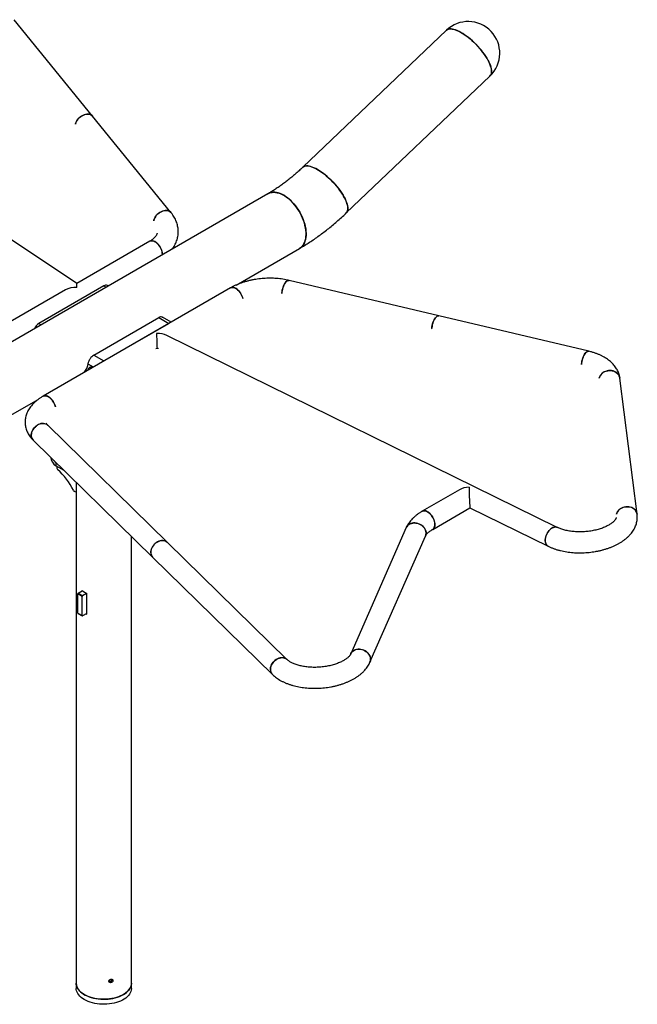
# Model space of a CAD drawing. Units: millimetres. Extents: x 0 to 42, y 0 to 60.9.
# Drawn here: x 33.3 to 37.3, y 18 to 24.4 of the extents above; entities that cross this region are included whole.
import ezdxf

# ---------------------------------------------------------------- set-up
doc = ezdxf.new("R2010")
doc.units = ezdxf.units.MM

msp = doc.modelspace()

# ---------------------------------------------------------------- linework, layer by layer
at = {"color": 7, "linetype": 'Continuous', "lineweight": 25}
for p, q in [((33.6680285, 22.6759988), (31.1562475, 24.341942)), ((33.7699127, 23.7527093), (33.2654381, 24.3728319)), ((36.0482929, 24.3046679), (35.1229349, 23.4232709)), ((35.4032281, 23.1289977), (36.3285861, 24.0103947)), ((34.2744236, 23.1325419), (33.7699127, 23.7527093)), ((34.8992802, 23.2527878), (32.9957487, 22.1539025)), ((34.138023, 22.9473825), (33.6679788, 22.6760318)), ((34.6946078, 22.6653754), (35.1024637, 22.9008256)), ((35.999865, 22.4672117), (35.0349906, 22.6953026)), ((33.5957146, 22.6343145), (32.9309759, 22.250569)), ((33.8421907, 22.6600228), (33.4235835, 22.418366)), ((34.6582454, 22.6470645), (33.4511983, 21.9502511)), ((33.8713875, 22.6593981), (33.8661888, 22.6623992)), ((33.7771369, 22.214264), (34.1957441, 22.4559208)), ((34.1957441, 22.4559208), (34.260798, 22.418366)), ((34.2181941, 22.4590824), (34.2194694, 22.4579884)), ((34.2754988, 22.4261096), (34.2196925, 22.4583259)), ((36.9646699, 22.2391374), (35.999865, 22.4672117)), ((33.8421907, 22.1767092), (34.260798, 22.418366)), ((36.7619866, 21.1057937), (34.2476946, 22.3411248)), ((34.1931877, 22.2564372), (34.1763348, 22.2557004)), ((33.7771369, 22.214264), (33.8421907, 22.1767092)), ((33.7511531, 22.1351648), (33.7500783, 22.1345443)), ((37.2760986, 21.1905418), (37.1649092, 22.0664628)), ((33.1989322, 21.8019402), (33.4194191, 21.9292246)), ((33.4095488, 21.9235266), (33.4104594, 21.9223118)), ((34.2516076, 21.0093535), (33.4816311, 21.7628626)), ((33.3873489, 21.6665199), (34.1573254, 20.9130109)), ((33.5371736, 21.5198995), (33.5338922, 21.5217938)), ((33.5338922, 21.5217938), (33.5338922, 21.5021969)), ((33.5860043, 21.4721132), (33.5338922, 21.5021969)), ((33.5400865, 21.4986209), (33.5400865, 21.4874048)), ((33.6643907, 21.3954032), (33.6643907, 18.1723538)), ((33.6556167, 21.3368744), (33.6643907, 21.3345125)), ((36.1324868, 21.3485653), (35.892436, 21.2099869)), ((35.9598305, 21.0932435), (36.19984, 21.2317981)), ((36.1997973, 21.231819), (36.7025435, 20.984808)), ((35.7899826, 21.1045088), (35.4325179, 20.2922351)), ((34.0199907, 18.1723538), (34.0199907, 21.0474083)), ((35.5558988, 20.2379378), (35.9133635, 21.0502115)), ((35.021597, 20.2558319), (34.2516076, 21.0093535)), ((34.1573254, 20.9130109), (34.9273146, 20.1594892)), ((33.7021836, 20.6620025), (33.6738993, 20.6783307)), ((33.6738993, 20.5542165), (33.6738993, 20.6783307)), ((33.6767278, 20.6832296), (33.7031229, 20.6984673)), ((33.6767278, 20.6832296), (33.705012, 20.6669015)), ((33.70126, 20.6998411), (33.70126, 20.6973918)), ((33.7021836, 20.5378883), (33.7021836, 20.6620025)), ((33.705012, 20.6669015), (33.7314072, 20.6821391)), ((33.733787, 20.547151), (33.733787, 20.6810637)), ((33.6738993, 20.5542165), (33.7021836, 20.5378883)), ((33.6747279, 20.5523851), (33.7030122, 20.5360569)), ((33.733787, 20.5528664), (33.705012, 20.536255)), ((33.6643907, 18.1723538), (33.6643907, 18.1396922)), ((34.0199907, 18.1396922), (34.0199907, 18.1723538))]:
    msp.add_line(p, q, dxfattribs=at)
at = {"color": 8, "linetype": 'Continuous', "lineweight": 25}
for p, q in [((33.8421907, 22.6600228), (33.8573303, 22.651283)), ((33.4235835, 22.418366), (33.438723, 22.4096262)), ((34.260798, 22.4176229), (34.260798, 22.418366)), ((33.8421907, 22.1767092), (33.8421907, 22.1759661)), ((33.7749465, 22.137147), (33.7409319, 22.1567832)), ((33.5338922, 21.5217938), (33.5347386, 21.5222825))]:
    msp.add_line(p, q, dxfattribs=at)
at = {"color": 7, "linetype": 'Continuous', "lineweight": 25, "flags": 128}
for points in [[(36.0482929, 24.3046679), (36.0494267, 24.3056904), (36.0547154, 24.309268), (36.0609421, 24.3117813), (36.0680631, 24.3132126), (36.0760283, 24.313552), (36.0847821, 24.3127972), (36.0942629, 24.3109529), (36.1044043, 24.3080328), (36.1151353, 24.3040569), (36.1263803, 24.2990534), (36.1380608, 24.293057), (36.1500945, 24.2861101), (36.1623971, 24.2782613), (36.1748825, 24.2695656), (36.1874629, 24.2600842), (36.2000502, 24.2498832), (36.2125561, 24.2390348), (36.2248927, 24.2276144), (36.2369738, 24.2157025), (36.2487144, 24.2033827), (36.2600321, 24.1907411), (36.2708478, 24.1778667), (36.2810854, 24.1648496), (36.2906732, 24.1517812), (36.2995437, 24.138753), (36.3076351, 24.1258566), (36.3148903, 24.1131825), (36.3212586, 24.1008193), (36.3266953, 24.0888539), (36.3311622, 24.0773704), (36.334628, 24.0664489), (36.3370683, 24.0561664), (36.3384662, 24.0465949), (36.3388117, 24.0378016), (36.3381025, 24.029848), (36.3363436, 24.0227902), (36.3335471, 24.0166774), (36.3297329, 24.0115526), (36.3285861, 24.0103947)], [(36.3321235, 24.074584), (36.3279042, 24.0859346), (36.3227068, 24.0977873), (36.3165674, 24.1100591), (36.3095294, 24.1226638), (36.3016419, 24.1355131), (36.2929605, 24.1485167), (36.283546, 24.1615836), (36.2734643, 24.1746223), (36.2627861, 24.1875408), (36.2515867, 24.2002491), (36.2399442, 24.2126576), (36.2279404, 24.2246793), (36.2156595, 24.2362303), (36.2031879, 24.2472291), (36.1906126, 24.2575986), (36.1780221, 24.2672664), (36.1655047, 24.2761645), (36.1531482, 24.2842304), (36.1410392, 24.2914077), (36.1292627, 24.2976458), (36.1179014, 24.3029012), (36.1070348, 24.3071369), (36.0967391, 24.3103232), (36.0870866, 24.3124378), (36.0781452, 24.313466), (36.0699774, 24.3134001), (36.0626404, 24.3122412), (36.0561858, 24.3099969), (36.0506588, 24.3066832), (36.0482929, 24.3046679)], [(36.3285861, 24.0103947), (36.3286232, 24.0104302), (36.332688, 24.0153021), (36.3357411, 24.0211717), (36.3377609, 24.0279976), (36.3387333, 24.0357322), (36.3386515, 24.0443212), (36.337516, 24.0537042), (36.335335, 24.0638156), (36.3321235, 24.074584)], [(33.7699127, 23.7527093), (33.7670147, 23.7558151), (33.7615867, 23.7599179), (33.755222, 23.7629605), (33.7480559, 23.7648781), (33.7402414, 23.7656298), (33.7319449, 23.7651996), (33.7233432, 23.7635965), (33.7146197, 23.7608551), (33.7059604, 23.7570334), (33.6975498, 23.752213), (33.6895671, 23.7464966), (33.6821824, 23.7400061), (33.6755533, 23.73288), (33.6698208, 23.7252698), (33.6651075, 23.717338), (33.6615134, 23.7092535), (33.6591153, 23.7011886), (33.6588061, 23.6997064)], [(33.6588061, 23.6997064), (33.660161, 23.7052078), (33.6631651, 23.7133041), (33.66733, 23.7213337), (33.6725669, 23.7291255), (33.6787641, 23.7365134), (33.6857899, 23.7433399), (33.693494, 23.7494597), (33.7017126, 23.754742), (33.7102704, 23.7590746), (33.718985, 23.762365), (33.7276708, 23.7645431), (33.7361425, 23.7655624), (33.7442195, 23.7654013), (33.7517299, 23.7640631), (33.7585135, 23.7615763), (33.7644256, 23.7579941), (33.7693403, 23.7533926), (33.7699127, 23.7527093)], [(35.2186807, 23.4083026), (35.2068132, 23.4147798), (35.1953404, 23.4202846), (35.1843428, 23.4247784), (35.1738975, 23.4282294), (35.1640777, 23.4306136), (35.1549524, 23.4319143), (35.1465855, 23.4321223), (35.1390358, 23.4312361), (35.1323562, 23.429262), (35.1265935, 23.4262138), (35.1229349, 23.4232709)], [(35.1229438, 23.4232794), (35.1240688, 23.4242933), (35.1293575, 23.427871), (35.1355841, 23.4303843), (35.1427051, 23.4318157), (35.1506703, 23.4321551), (35.1594242, 23.4314002), (35.168905, 23.4295561), (35.1790464, 23.4266359), (35.1897773, 23.42266), (35.2010224, 23.4176564), (35.2127028, 23.4116601), (35.2247365, 23.4047132), (35.2370391, 23.3968644), (35.2495245, 23.3881687), (35.262105, 23.3786872), (35.2746923, 23.3684864), (35.2871982, 23.3576378), (35.2995348, 23.3462175), (35.3116158, 23.3343056), (35.3233564, 23.3219857), (35.3346742, 23.3093442), (35.3454898, 23.2964697), (35.3557274, 23.2834526), (35.3653152, 23.2703842), (35.3741858, 23.2573561), (35.3822771, 23.2444597), (35.3895324, 23.2317855), (35.3959006, 23.2194223), (35.4013373, 23.207457), (35.4058042, 23.1959733), (35.40927, 23.185052), (35.4117105, 23.1747695), (35.4131082, 23.165198), (35.4134537, 23.1564047), (35.4127446, 23.1484512), (35.4109856, 23.1413933), (35.4081891, 23.1352804), (35.4043749, 23.1301556), (35.4032289, 23.1289985)], [(35.4032281, 23.1289977), (35.4064077, 23.1325921), (35.409716, 23.1382159), (35.4119957, 23.144807), (35.4132309, 23.1523194), (35.4134129, 23.1607001), (35.4125404, 23.1698906), (35.4106196, 23.1798262), (35.4076639, 23.1904374), (35.4036942, 23.2016499), (35.398738, 23.2133846), (35.3928303, 23.2255595), (35.3860126, 23.2380892), (35.3783326, 23.2508857), (35.3698441, 23.2638594), (35.3606068, 23.2769191), (35.3506855, 23.2899733), (35.3401496, 23.3029305), (35.3290732, 23.3156996), (35.3175339, 23.3281913), (35.3056127, 23.3403179), (35.2933931, 23.3519942), (35.2809609, 23.3631384), (35.2684033, 23.3736724), (35.2558084, 23.3835222), (35.2432644, 23.3926187), (35.2308595, 23.4008982), (35.2186807, 23.4083026)], [(35.0008719, 23.2427278), (34.9888487, 23.2490867), (34.9769099, 23.2542372), (34.9651391, 23.2581432), (34.953619, 23.2607772), (34.9424303, 23.2621207), (34.9316516, 23.2621645), (34.9213584, 23.2609081), (34.9116229, 23.2583603), (34.9025134, 23.2545391), (34.8992766, 23.2527858)], [(34.8992802, 23.2527878), (34.9069858, 23.2566075), (34.9164165, 23.2597948), (34.9264397, 23.2616985), (34.9369849, 23.2623054), (34.9479783, 23.2616111), (34.9593426, 23.2596205), (34.9709983, 23.2563477), (34.9828635, 23.2518155), (34.9948551, 23.2460558), (35.0068888, 23.2391088), (35.0188803, 23.2310235), (35.0307455, 23.2218564), (35.0424012, 23.2116718), (35.0537656, 23.2005414), (35.0647589, 23.188543), (35.0753042, 23.1757609), (35.0853273, 23.1622846), (35.0947581, 23.1482088), (35.1035303, 23.1336322), (35.1115824, 23.1186569), (35.118858, 23.1033882), (35.125306, 23.087933), (35.1308812, 23.0723997), (35.1355444, 23.0568973), (35.1392631, 23.0415347), (35.142011, 23.0264193), (35.1437689, 23.0116575), (35.1445245, 22.9973526), (35.1442725, 22.983605), (35.1430146, 22.9705112), (35.1407597, 22.958163), (35.1375236, 22.9466469), (35.133329, 22.9360438), (35.1282053, 22.9264281), (35.1221884, 22.9178672), (35.1153206, 22.9104211), (35.10765, 22.9041421), (35.1024637, 22.9008256)], [(35.1024665, 22.9008272), (35.1035303, 22.9014544), (35.1115824, 22.9071328), (35.118858, 22.9140013), (35.125306, 22.9220119), (35.1308812, 22.9311082), (35.1355444, 22.9412265), (35.1392631, 22.9522957), (35.142011, 22.9642383), (35.1437689, 22.9769705), (35.1445245, 22.990403), (35.1442725, 23.0044416), (35.1430146, 23.0189877), (35.1407597, 23.0339395), (35.1375236, 23.0491918), (35.133329, 23.0646378), (35.1282053, 23.0801693), (35.1221884, 23.0956771), (35.1153206, 23.1110526), (35.10765, 23.1261879), (35.0992305, 23.1409768), (35.090121, 23.1553156), (35.0803855, 23.1691037), (35.0700923, 23.1822444), (35.0593135, 23.1946455), (35.0481248, 23.2062202), (35.0366047, 23.216887), (35.0248339, 23.2265712), (35.0128951, 23.2352051), (35.0008719, 23.2427278)], [(34.2744236, 23.1325419), (34.2715256, 23.1356478), (34.2660978, 23.1397506), (34.2597329, 23.1427931), (34.2525669, 23.1447107), (34.2447523, 23.1454624), (34.2364558, 23.1450321), (34.2278542, 23.1434293), (34.2191307, 23.1406877), (34.2104714, 23.136866), (34.2020608, 23.1320456), (34.194078, 23.1263293), (34.1866934, 23.1198389), (34.1800643, 23.1127126), (34.1743318, 23.1051025), (34.1696184, 23.0971706), (34.1660243, 23.0890861), (34.1636262, 23.0810212), (34.163317, 23.079539)], [(34.163317, 23.079539), (34.164672, 23.0850404), (34.167676, 23.0931367), (34.171841, 23.1011663), (34.1770778, 23.1089581), (34.1832752, 23.1163461), (34.1903007, 23.1231725), (34.198005, 23.1292923), (34.2062236, 23.1345748), (34.2147814, 23.1389073), (34.223496, 23.1421977), (34.2321818, 23.1443757), (34.2406534, 23.145395), (34.2487306, 23.1452339), (34.2562408, 23.1438957), (34.2630244, 23.141409), (34.2689366, 23.1378268), (34.2738512, 23.1332253), (34.27443, 23.132534)], [(34.2193675, 22.8602826), (34.2193792, 22.8614294), (34.21888, 22.8697314), (34.2173756, 22.8784443), (34.2148982, 22.8873825), (34.2115005, 22.8963554), (34.2072549, 22.9051718), (34.202252, 22.9136437), (34.1965984, 22.9215905), (34.1904146, 22.928843), (34.1838323, 22.9352466), (34.1769918, 22.9406648), (34.170039, 22.944982), (34.163122, 22.9481063), (34.1563883, 22.949971), (34.1499814, 22.9505366), (34.1440378, 22.9497907), (34.1386841, 22.9477495), (34.1379694, 22.9473514)], [(34.138023, 22.9473825), (34.1412797, 22.9489299), (34.1469435, 22.9503272), (34.1531353, 22.9504175), (34.1597232, 22.9491992), (34.1665668, 22.946698), (34.1735202, 22.9429673), (34.1804353, 22.9380866), (34.1871646, 22.93216), (34.1935648, 22.9253136), (34.1994993, 22.9176936), (34.2048419, 22.9094622), (34.2094784, 22.900795), (34.2133103, 22.8918766), (34.2162557, 22.8828971), (34.2182519, 22.874048), (34.2192564, 22.8655176), (34.2193675, 22.8602826)], [(35.0349954, 22.6953015), (35.0327789, 22.6956098), (35.0284768, 22.695096), (35.0239829, 22.6931886), (35.0193932, 22.6899282), (35.0148054, 22.6853845), (35.0103174, 22.6796542), (35.0060248, 22.6728594), (35.0020191, 22.6651449), (34.9983856, 22.6566751), (34.9952018, 22.6476308), (34.9925355, 22.6382044), (34.9904437, 22.628597), (34.9889707, 22.6190134), (34.9882236, 22.6109488)], [(34.9882236, 22.6109488), (34.9884768, 22.6142944), (34.9896276, 22.6237894), (34.9914147, 22.6334106), (34.9938001, 22.6429529), (34.996733, 22.652213), (35.0001507, 22.6609935), (35.0039806, 22.6691072), (35.0081409, 22.6763812), (35.0125429, 22.6826606), (35.0170929, 22.6878114), (35.0216939, 22.6917238), (35.0262478, 22.6943146), (35.0306576, 22.6955285), (35.0348293, 22.6953395), (35.0349906, 22.6953026)], [(34.7372717, 22.5795224), (34.7364357, 22.5827317), (34.7334746, 22.5917118), (34.7296283, 22.6006275), (34.7249788, 22.6092888), (34.7196252, 22.6175112), (34.7136816, 22.6251194), (34.7072746, 22.6319511), (34.7005409, 22.637861), (34.6936239, 22.6427228), (34.6866711, 22.6464332), (34.6798307, 22.6489128), (34.6732484, 22.650109), (34.6670645, 22.6499962), (34.6614109, 22.6485769), (34.6582409, 22.6470619)], [(34.6582454, 22.6470645), (34.6588211, 22.6473856), (34.6641636, 22.6494486), (34.6700982, 22.6502167), (34.6764983, 22.6496737), (34.6832277, 22.6478308), (34.6901427, 22.6447275), (34.6970962, 22.6404299), (34.7039398, 22.6350296), (34.7105277, 22.6286418), (34.7167195, 22.6214025), (34.7223832, 22.6134661), (34.7273981, 22.6050016), (34.7316574, 22.5961896), (34.7350702, 22.5872178), (34.7372717, 22.5795224)], [(35.999865, 22.4672117), (35.9976534, 22.4675191), (35.9933512, 22.4670052), (35.9888574, 22.4650978), (35.9842676, 22.4618374), (35.9796799, 22.4572937), (35.9751918, 22.4515633), (35.9708993, 22.4447685), (35.9668935, 22.4370541), (35.9632601, 22.4285844), (35.9600762, 22.4195399), (35.95741, 22.4101136), (35.9553182, 22.4005062), (35.9538453, 22.3909225), (35.953098, 22.3828579)], [(35.953098, 22.3828579), (35.9533512, 22.3862036), (35.954502, 22.3956987), (35.9562891, 22.4053198), (35.9586746, 22.4148621), (35.9616074, 22.4241221), (35.9650252, 22.4329026), (35.9688551, 22.4410164), (35.9730153, 22.4482904), (35.9774174, 22.4545698), (35.9819674, 22.4597206), (35.9865684, 22.4636331), (35.9911223, 22.4662239), (35.9955321, 22.4674377), (35.9997037, 22.4672488), (35.999865, 22.4672117)], [(34.2673756, 22.4214202), (34.2666918, 22.421173), (34.260798, 22.418366)], [(36.9646699, 22.2391374), (36.9624582, 22.2394447), (36.9581561, 22.2389308), (36.9536622, 22.2370235), (36.9490727, 22.2337631), (36.9444847, 22.2292193), (36.9399968, 22.223489), (36.9357043, 22.2166941), (36.9316984, 22.2089796), (36.9280649, 22.2005099), (36.9248813, 22.1914655), (36.9222149, 22.1820392), (36.9201232, 22.1724319), (36.9186502, 22.1628481), (36.917903, 22.1547835)], [(36.917903, 22.1547835), (36.9181562, 22.1581292), (36.9193069, 22.1676242), (36.9210941, 22.1772454), (36.9234795, 22.1867878), (36.9264124, 22.1960478), (36.9298302, 22.2048282), (36.93366, 22.2129421), (36.9378202, 22.2202161), (36.9422223, 22.2264954), (36.9467723, 22.2316463), (36.9513733, 22.2355587), (36.9559272, 22.2381495), (36.960337, 22.2393633), (36.9645086, 22.2391745), (36.9646731, 22.2391367)], [(33.8421907, 22.1767092), (33.8362969, 22.1727114), (33.835613, 22.1721689)], [(33.7675067, 22.132852), (33.767241, 22.1330028), (33.7622665, 22.1352115), (33.7575093, 22.1361519), (33.7531643, 22.1357856), (33.7494094, 22.1341275), (33.7463983, 22.1312455), (33.7463067, 22.1311221)], [(37.1648885, 22.0666246), (37.1639694, 22.0716115), (37.1613337, 22.0795516), (37.157349, 22.0870319), (37.1521003, 22.093893), (37.1456995, 22.0999885), (37.1382832, 22.1051885), (37.1300092, 22.1093823), (37.121054, 22.1124805), (37.1116083, 22.1144169), (37.1018736, 22.1151504), (37.0920574, 22.1146653), (37.0823688, 22.1129719), (37.0730143, 22.1101063), (37.0641932, 22.1061297), (37.0560938, 22.1011268), (37.0488885, 22.0952041), (37.0427308, 22.088488), (37.0377521, 22.0811216), (37.0340585, 22.0732619), (37.031971, 22.0662377)], [(37.031971, 22.0662377), (37.0327192, 22.0691991), (37.0357391, 22.077243), (37.0400868, 22.0848766), (37.04567, 22.0919367), (37.0523694, 22.098273), (37.0600423, 22.1037504), (37.068525, 22.1082522), (37.0776371, 22.1116824), (37.0871841, 22.113968), (37.0969627, 22.11506), (37.1067642, 22.1149356), (37.11638, 22.1135971), (37.1256051, 22.1110731), (37.1342428, 22.1074173), (37.1421089, 22.1027079), (37.1490359, 22.097045), (37.1548763, 22.0905494), (37.1595052, 22.0833595), (37.1628244, 22.0756287), (37.1647629, 22.0675215), (37.1649092, 22.0664628)], [(33.5302246, 21.882709), (33.5293886, 21.8859182), (33.5264275, 21.8948983), (33.5225812, 21.903814), (33.5179317, 21.9124753), (33.5125781, 21.9206977), (33.5066345, 21.9283059), (33.5002275, 21.9351376), (33.4934938, 21.9410475), (33.4865769, 21.9459094), (33.4796241, 21.9496197), (33.4727836, 21.9520994), (33.4662013, 21.9532955), (33.4600174, 21.9531828), (33.4543638, 21.9517635), (33.4507578, 21.94999)], [(33.4511996, 21.9502518), (33.451774, 21.9505722), (33.4571165, 21.9526352), (33.4630511, 21.9534033), (33.4694512, 21.9528602), (33.4761806, 21.9510173), (33.4830956, 21.947914), (33.4900491, 21.9436165), (33.4968927, 21.9382162), (33.5034806, 21.9318283), (33.5096724, 21.924589), (33.5153361, 21.9166526), (33.520351, 21.9081882), (33.5246103, 21.8993761), (33.5280231, 21.8904043), (33.5302246, 21.882709)], [(33.4816371, 21.7628567), (33.4765627, 21.7670531), (33.4699339, 21.7707928), (33.4625497, 21.7733368), (33.4545674, 21.7746309), (33.4461572, 21.7746474), (33.4374983, 21.7733862), (33.4287753, 21.7708738), (33.4201742, 21.7671642), (33.4118782, 21.7623361), (33.404064, 21.7564925), (33.3968983, 21.749758), (33.3905339, 21.7422763), (33.3851064, 21.7342065), (33.3807313, 21.7257208), (33.3775019, 21.717), (33.3754872, 21.70823), (33.3747301, 21.6995977), (33.3752466, 21.6912871), (33.3770258, 21.6834753), (33.3800298, 21.6763289), (33.3841945, 21.6700001), (33.3873504, 21.6665185)], [(33.3748292, 21.6953909), (33.3749499, 21.703885), (33.3763395, 21.7126094), (33.3789685, 21.7213782), (33.3827808, 21.7300045), (33.3876953, 21.7383044), (33.3936071, 21.746101), (33.4003902, 21.7532281), (33.4079001, 21.7595339), (33.4159768, 21.7648841), (33.424448, 21.7691643), (33.4331332, 21.7722836), (33.4418474, 21.7741754), (33.4504047, 21.7747995), (33.4586229, 21.7741423), (33.4663267, 21.7722182), (33.473352, 21.7690679), (33.4795489, 21.7647588), (33.4816311, 21.7628626)], [(37.2760986, 21.1905418), (37.2751587, 21.1956906), (37.272523, 21.2036307), (37.2685382, 21.211111), (37.2632898, 21.2179719), (37.2568887, 21.2240676), (37.2494726, 21.2292675), (37.2411987, 21.2334613), (37.2322432, 21.2365595), (37.2227977, 21.2384959), (37.213063, 21.2392294), (37.2032466, 21.2387443), (37.193558, 21.237051), (37.1842037, 21.2341853), (37.1753827, 21.2302087), (37.167283, 21.2252059), (37.1600778, 21.2192832), (37.15392, 21.2125671), (37.1489413, 21.2052007), (37.1452479, 21.1973409), (37.1431605, 21.1903166)], [(37.1431605, 21.1903166), (37.1439084, 21.1932781), (37.1469285, 21.201322), (37.151276, 21.2089557), (37.1568594, 21.2160156), (37.1635587, 21.222352), (37.1712315, 21.2278294), (37.1797142, 21.2323313), (37.1888263, 21.2357615), (37.1983735, 21.238047), (37.2081521, 21.239139), (37.2179537, 21.2390146), (37.2275692, 21.2376761), (37.2367943, 21.2351521), (37.245432, 21.2314963), (37.2532981, 21.2267869), (37.2602253, 21.221124), (37.2660655, 21.2146284), (37.2706946, 21.2074385), (37.2740136, 21.1997078), (37.2759522, 21.1916006), (37.2761008, 21.1905245)], [(35.8924331, 21.2099852), (35.8942852, 21.2109433), (35.8997871, 21.2126856), (35.9058503, 21.2131263), (35.9123458, 21.2122561), (35.9191353, 21.2100933), (35.9260739, 21.2066843), (35.9330136, 21.2021015), (35.9398069, 21.1964427), (35.9463086, 21.1898285), (35.9523804, 21.1823997), (35.9578927, 21.174315), (35.9627282, 21.1657464), (35.9667837, 21.1568765), (35.9699727, 21.1478946), (35.9722276, 21.138992), (35.9734997, 21.1303584), (35.9737625, 21.1221779), (35.9730101, 21.1146247), (35.9712587, 21.10786), (35.9685454, 21.1020278), (35.9649284, 21.0972524), (35.9604843, 21.0936359), (35.9598851, 21.0932752)], [(35.9598305, 21.0932435), (35.9628042, 21.0952939), (35.9668456, 21.0995011), (35.9700192, 21.1048191), (35.9722576, 21.1111344), (35.9735127, 21.1183125), (35.9737582, 21.1262004), (35.9729886, 21.1346299), (35.9712204, 21.1434214), (35.9684912, 21.1523877), (35.9648593, 21.1613374), (35.9604018, 21.17008), (35.9552142, 21.1784289), (35.9494066, 21.1862064), (35.9431031, 21.1932465), (35.9364378, 21.1993995), (35.9295529, 21.2045341), (35.9225951, 21.2085407)], [(35.7899826, 21.1045088), (35.7909087, 21.1064818), (35.7951348, 21.1133376), (35.8005659, 21.1194268), (35.8070864, 21.1246192), (35.814557, 21.1288045), (35.8228187, 21.1318933), (35.8316953, 21.13382), (35.8409978, 21.1345431), (35.8505278, 21.1340475), (35.8600822, 21.1323438), (35.8694574, 21.1294682), (35.8784537, 21.1254819), (35.8868789, 21.1204701), (35.894554, 21.1145394), (35.901315, 21.1078164), (35.9070181, 21.1004441), (35.9115415, 21.0925799), (35.914789, 21.0843914), (35.9166914, 21.0760529), (35.9172079, 21.0677423), (35.9163277, 21.0596367), (35.9140695, 21.0519088), (35.9133635, 21.0502115)], [(35.9171243, 21.0718829), (35.9159116, 21.0802298), (35.9133299, 21.0885154), (35.9094339, 21.0965633), (35.904307, 21.1042019), (35.8980583, 21.1112683), (35.8908208, 21.1176121), (35.8827492, 21.1230981), (35.8740151, 21.1276091), (35.8648049, 21.1310492), (35.8553147, 21.133345), (35.8457469, 21.1344477), (35.8363057, 21.1343335), (35.8271917, 21.1330051), (35.8185996, 21.1304907), (35.8107124, 21.1268439), (35.8036981, 21.1221425), (35.7977064, 21.1164866), (35.7928649, 21.1099968), (35.7899831, 21.1045096)], [(36.7619866, 21.1057937), (36.7600317, 21.1066557), (36.7540724, 21.1082246), (36.7476484, 21.1084524), (36.7408966, 21.1073342), (36.7339606, 21.104894), (36.7269886, 21.1011835), (36.7201291, 21.096282), (36.7135282, 21.090294), (36.7073268, 21.083347), (36.7016568, 21.075589), (36.6966391, 21.0671856), (36.6923808, 21.0583158), (36.6889725, 21.0491685), (36.6864869, 21.0399388), (36.684977, 21.0308234), (36.6844749, 21.0220165), (36.6849914, 21.013706), (36.6865155, 21.0060688), (36.6890147, 20.9992677), (36.6924356, 20.9934479), (36.6967056, 20.988733), (36.7017332, 20.985224), (36.7025435, 20.984808)], [(36.684606, 21.0177878), (36.6845987, 21.0263695), (36.6856075, 21.0353546), (36.6876105, 21.0445516), (36.6905653, 21.0537648), (36.6944089, 21.0627974), (36.6990594, 21.0714571), (36.7044175, 21.0795594), (36.7103691, 21.0869315), (36.7167875, 21.0934163), (36.7235356, 21.0988757), (36.7304698, 21.1031932), (36.7374423, 21.1062768), (36.7443045, 21.1080608), (36.7509102, 21.1085071), (36.7571184, 21.1076064), (36.7619846, 21.1057947)], [(34.2516076, 21.0093535), (34.2509293, 21.0100016), (34.2449607, 21.0145871), (34.2381293, 21.0180343), (34.2305801, 21.02027), (34.2224745, 21.0212462), (34.2139851, 21.0209422), (34.2052928, 21.0193646), (34.1965829, 21.016547), (34.188041, 21.0125493), (34.1798492, 21.0074568), (34.1721821, 21.001378), (34.1652029, 20.9944427), (34.1590607, 20.9867984), (34.1538863, 20.978608), (34.1497898, 20.9700464), (34.1468587, 20.9612958), (34.1451554, 20.9525427), (34.1447163, 20.9439737), (34.1455506, 20.9357716), (34.1476405, 20.9281111), (34.1509417, 20.9211553), (34.1553836, 20.9150527), (34.1573254, 20.9130109)], [(34.1448056, 20.9418818), (34.1449263, 20.950376), (34.1463159, 20.9591004), (34.1489449, 20.9678691), (34.1527573, 20.9764954), (34.1576717, 20.9847953), (34.1635835, 20.992592), (34.1703668, 20.9997191), (34.1778766, 21.0060249), (34.1859532, 21.011375), (34.1944243, 21.0156553), (34.2031096, 21.0187746), (34.2118237, 21.0206664), (34.2203812, 21.0212905), (34.2285994, 21.0206333), (34.2363032, 21.0187091), (34.2433285, 21.0155589), (34.2495254, 21.0112498), (34.2516076, 21.0093535)], [(33.7282905, 20.5496933), (33.7292743, 20.5492229), (33.733787, 20.547151)], [(35.5596596, 20.2596093), (35.5584471, 20.267956), (35.5558652, 20.2762417), (35.5519691, 20.2842896), (35.5468425, 20.291928), (35.5405936, 20.2989947), (35.5333563, 20.3053384), (35.5252846, 20.3108243), (35.5165504, 20.3153355), (35.5073403, 20.3187755), (35.4978499, 20.3210714), (35.4882822, 20.3221741), (35.4788411, 20.3220597), (35.469727, 20.3207315), (35.4611349, 20.3182169), (35.4532478, 20.3145701), (35.4462334, 20.3098688), (35.4402418, 20.3042129), (35.4354004, 20.2977231), (35.4325179, 20.2922351)], [(35.4325928, 20.2924044), (35.433444, 20.2942082), (35.4376701, 20.301064), (35.4431014, 20.3071531), (35.4496218, 20.3123455), (35.4570923, 20.3165309), (35.4653541, 20.3196196), (35.4742308, 20.3215462), (35.4835332, 20.3222694), (35.4930632, 20.3217738), (35.5026177, 20.32007), (35.5119928, 20.3171944), (35.5209891, 20.3132082), (35.5294143, 20.3081963), (35.5370892, 20.3022657), (35.5438503, 20.2955427), (35.5495536, 20.2881704), (35.554077, 20.2803062), (35.5573245, 20.2721176), (35.5592268, 20.2637791), (35.5597433, 20.2554686), (35.558863, 20.247363), (35.5566048, 20.2396352), (35.5559023, 20.2379454)], [(35.021597, 20.2558319), (35.0165284, 20.2600224), (35.0098995, 20.2637621), (35.0025154, 20.266306), (34.9945331, 20.2676001), (34.986123, 20.2676168), (34.9774642, 20.2663555), (34.9687411, 20.2638433), (34.9601399, 20.2601335), (34.9518439, 20.2553054), (34.9440297, 20.2494619), (34.9368639, 20.2427275), (34.9304996, 20.2352456), (34.9250721, 20.2271759), (34.9206969, 20.2186901), (34.9174676, 20.2099693), (34.9154528, 20.2011993), (34.9146959, 20.1925671), (34.9152124, 20.1842565), (34.9169915, 20.1764446), (34.9199956, 20.1692982), (34.9241602, 20.1629694), (34.9273146, 20.1594892)], [(34.914795, 20.1883602), (34.9149155, 20.1968543), (34.9163052, 20.2055788), (34.9189343, 20.2143475), (34.9227466, 20.2229738), (34.9276611, 20.2312737), (34.9335728, 20.2390703), (34.940356, 20.2461974), (34.9478659, 20.2525032), (34.9559425, 20.2578534), (34.9644136, 20.2621337), (34.9730989, 20.265253), (34.981813, 20.2671449), (34.9903704, 20.2677688), (34.9985887, 20.2671118), (35.0062924, 20.2651876), (35.0133176, 20.2620373), (35.0195146, 20.2577281), (35.0215066, 20.25592)], [(33.6643907, 18.1723538), (33.6644355, 18.1700507), (33.6655087, 18.1608615), (33.6680045, 18.1517649), (33.6719026, 18.1428341), (33.6771719, 18.1341409), (33.6837698, 18.1257554), (33.6916432, 18.1177451), (33.7007287, 18.1101744), (33.7109532, 18.1031044), (33.7222343, 18.0965919), (33.7344813, 18.0906895), (33.7475954, 18.0854445), (33.7614712, 18.0808993), (33.7759969, 18.0770904), (33.7910556, 18.0740485), (33.8065259, 18.0717982), (33.8222835, 18.0703574), (33.8382012, 18.0697378), (33.8541512, 18.0699445), (33.8700048, 18.0709757), (33.8856345, 18.0728231), (33.9009144, 18.0754719), (33.9157214, 18.0789008), (33.9299365, 18.083082), (33.9434451, 18.087982), (33.9561384, 18.0935614), (33.9679143, 18.0997751), (33.978678, 18.1065732), (33.9883427, 18.1139009), (33.9968307, 18.1216992), (34.0040736, 18.1299054), (34.0100132, 18.1384533), (34.0146015, 18.1472742), (34.0178017, 18.1562971), (34.019588, 18.1654492), (34.0199907, 18.1723538)], [(33.7164672, 18.0997751), (33.7057035, 18.1065732), (33.6960388, 18.1139009), (33.6875508, 18.1216992), (33.6803078, 18.1299054), (33.6743683, 18.1384533), (33.6697799, 18.1472742), (33.6665798, 18.1562971), (33.6647935, 18.1654492), (33.6643907, 18.1723538)], [(33.7164672, 18.0671135), (33.7057035, 18.0739116), (33.6960388, 18.0812393), (33.6875508, 18.0890376), (33.6803078, 18.0972438), (33.6743683, 18.1057917), (33.6697799, 18.1146126), (33.6665798, 18.1236355), (33.6647935, 18.1327876), (33.6643907, 18.1396922)], [(34.0199907, 18.1723538), (34.019946, 18.1700507), (34.0188728, 18.1608615), (34.016377, 18.1517649), (34.0124788, 18.1428341), (34.0072096, 18.1341409), (34.0006117, 18.1257554), (33.9927383, 18.1177451), (33.9836528, 18.1101744), (33.9734283, 18.1031044), (33.9621472, 18.0965919), (33.9499002, 18.0906895), (33.936786, 18.0854445), (33.9229103, 18.0808993), (33.9083846, 18.0770904), (33.8933259, 18.0740485), (33.8778555, 18.0717982), (33.862098, 18.0703574), (33.8461802, 18.0697378), (33.8302303, 18.0699445), (33.8143767, 18.0709757), (33.798747, 18.0728231), (33.7834671, 18.0754719), (33.76866, 18.0789008), (33.754445, 18.083082), (33.7409364, 18.087982), (33.7282431, 18.0935614), (33.7164672, 18.0997751)], [(34.0199907, 18.1396922), (34.019946, 18.1373891), (34.0188728, 18.1281999), (34.016377, 18.1191033), (34.0124788, 18.1101725), (34.0072096, 18.1014793), (34.0006117, 18.0930938), (33.9927383, 18.0850835), (33.9836528, 18.0775128), (33.9734283, 18.0704428), (33.9621472, 18.0639303), (33.9499002, 18.0580279), (33.936786, 18.0527829), (33.9229103, 18.0482377), (33.9083846, 18.0444288), (33.8933259, 18.0413869), (33.8778555, 18.0391366), (33.862098, 18.0376958), (33.8461802, 18.0370762), (33.8302303, 18.0372829), (33.8143767, 18.0383141), (33.798747, 18.0401615), (33.7834671, 18.0428103), (33.76866, 18.0462392), (33.754445, 18.0504204), (33.7409364, 18.0553204), (33.7282431, 18.0608998), (33.7164672, 18.0671135)]]:
    msp.add_lwpolyline(points, dxfattribs=at)
at = {"color": 7, "linetype": 'Continuous', "lineweight": 25}
for centre, radius, start, end in [((36.1884394, 24.1575312), 0.2032, 313.60618474, 133.60618474), ((33.8561771, 22.6411416), 0.0234972, 64.781103, 126.52948824), ((34.2101094, 22.4352031), 0.0252108, 71.29570619, 124.73672986), ((33.4627154, 22.3569351), 0.0728358, 122.49735345, 157.69894556), ((33.8128298, 22.1566031), 0.0678142, 121.75805812, 149.02413737), ((33.6435538, 22.1695529), 0.0982119, 317.32200411, 352.52913214), ((33.7761968, 22.1092088), 0.0370622, 143.75386871, 167.95279911), ((33.7583411, 22.1186016), 0.0180556, 55.44787057, 113.45968894), ((33.4181524, 21.6970276), 0.0433541, 182.1635819, 224.72361014), ((33.574082, 21.5647989), 0.0743924, 186.73045162, 237.29999695), ((33.5526752, 21.5516508), 0.0352738, 207.55474625, 237.82603149), ((33.5530518, 21.4880946), 0.0129836, 183.04587534, 229.77778258), ((33.2471316, 21.1471242), 0.4451138, 26.37671546, 48.05251566), ((33.6598277, 21.3518792), 0.0155844, 206.70570995, 254.32350979), ((35.9061865, 21.1815473), 0.0315893, 58.70568834, 115.8037263), ((35.8708829, 21.0687452), 0.0463478, 336.42120377, 3.88180482), ((36.7217551, 21.0166295), 0.0371672, 178.2139861, 238.95068805), ((34.1881279, 20.9435184), 0.0433532, 182.16335838, 224.72429133), ((33.6800402, 20.6780512), 0.0061472, 122.60546822, 177.39465487), ((33.8006307, 20.8344138), 0.1672852, 233.55725825, 246.44811828), ((33.7083245, 20.6617231), 0.0061472, 122.60546822, 177.39465487), ((33.6759138, 20.5540248), 0.0020236, 174.56400322, 234.12356189), ((33.7039079, 20.5376086), 0.0017468, 170.78518762, 309.20369095), ((35.5134213, 20.2564712), 0.0463446, 336.42784437, 3.882551), ((34.9581207, 20.1899978), 0.0433567, 182.16453491, 224.71171897)]:
    msp.add_arc(centre, radius, start, end, dxfattribs=at)
for centre, major_axis, ratio, start_param, end_param in [((33.6655181, 22.5967865), (0.095238, -0.0029573), 0.555553487, 1.550892344, 2.410515216), ((33.6655181, 22.5967865), (0.0024602, 0.0792295), 0.032136302, 5.443466414, 6.263281329), ((34.1857405, 22.2964685), (-0.0025533, 0.0763393), 0.032129307, 0.728151475, 2.127228199), ((34.1857405, 22.2964685), (0.0952331, 0.0031853), 0.59840983, 0.842644847, 1.587936879), ((36.1972863, 21.3081485), (0.0952331, 0.0031853), 0.59840983, 1.587936875, 2.298947806), ((36.1972863, 21.3081485), (-0.0025533, 0.0763393), 0.032129307, 0.728151479, 3.124452105)]:
    msp.add_ellipse(centre, major_axis=major_axis, ratio=ratio, start_param=start_param, end_param=end_param, dxfattribs=at)
for points, knots in [([(35.1229349, 23.4232709), (35.1188986, 23.4194528), (35.1071159, 23.4083073), (35.0874804, 23.3904678), (35.064032, 23.3700685), (35.0405441, 23.3505862), (35.0170601, 23.3320278), (34.9936188, 23.3144149), (34.9702609, 23.2977629), (34.9470262, 23.2820837), (34.9243616, 23.2676524), (34.9084851, 23.2581166), (34.9002903, 23.2533726), (34.8992802, 23.2527878)], [0, 0, 0, 0, 0.054663808, 0.159571423, 0.264298112, 0.368828577, 0.473157281, 0.577278845, 0.681191158, 0.784894508, 0.888392685, 0.98624227, 1, 1, 1, 1]), ([(34.2820039, 22.8964418), (34.2846389, 22.8999611), (34.2905259, 22.9078239), (34.2982769, 22.9207098), (34.3054205, 22.9348168), (34.311226, 22.9492211), (34.3157341, 22.9638309), (34.318941, 22.9785891), (34.3208594, 22.9934356), (34.321501, 23.0083157), (34.320879, 23.0231739), (34.319007, 23.0379601), (34.3158989, 23.0526289), (34.3115656, 23.0671422), (34.3060137, 23.0814621), (34.2992554, 23.0955543), (34.2912771, 23.1093668), (34.2829582, 23.1217234), (34.2769879, 23.1292914), (34.2744236, 23.1325419)], [0, 0, 0, 0, 0.050828906, 0.11356087, 0.17536267, 0.236287089, 0.296436341, 0.355950376, 0.414994462, 0.473751159, 0.532393212, 0.591067551, 0.649963895, 0.709260382, 0.76911716, 0.829666901, 0.891006056, 0.95318687, 1, 1, 1, 1]), ([(35.1024637, 22.9008256), (35.108153, 22.9041438), (35.1244071, 22.9136238), (35.151087, 22.930082), (35.1824229, 22.9505055), (35.2135282, 22.9719454), (35.2443842, 22.9943587), (35.2749653, 23.0177236), (35.3052476, 23.042012), (35.3352092, 23.0671946), (35.3648235, 23.0932541), (35.3874347, 23.1140182), (35.4001636, 23.1260912), (35.4032281, 23.1289977)], [0, 0, 0, 0, 0.054782123, 0.156508435, 0.258178748, 0.359811526, 0.461385019, 0.562883328, 0.664294621, 0.765610779, 0.866826464, 0.967939176, 1, 1, 1, 1]), ([(34.1854636, 22.9996698), (34.1850678, 22.99804), (34.1842509, 22.9946762), (34.1819583, 22.9892722), (34.1788267, 22.9835994), (34.1747272, 22.9777017), (34.1695507, 22.9715813), (34.163179, 22.9652867), (34.1557677, 22.9590901), (34.1474774, 22.9530741), (34.1411415, 22.9492599), (34.138023, 22.9473825)], [0, 0, 0, 0, 0.11397878, 0.235254113, 0.3482229, 0.455945586, 0.570079921, 0.680545761, 0.788863149, 0.896078784, 1, 1, 1, 1]), ([(35.0349906, 22.6953026), (35.0315647, 22.6960877), (35.0217375, 22.6983397), (35.0051447, 22.7014847), (34.9851514, 22.7044959), (34.9648571, 22.706747), (34.9443355, 22.7082543), (34.9236483, 22.7090177), (34.9028608, 22.7090412), (34.8820372, 22.7083289), (34.8612423, 22.7068843), (34.840542, 22.7047122), (34.8200015, 22.7018172), (34.7996852, 22.6982046), (34.7796559, 22.6938795), (34.7599754, 22.6888463), (34.7407042, 22.6831097), (34.7219042, 22.6766718), (34.7036312, 22.6695381), (34.6859628, 22.6616975), (34.6708446, 22.6541657), (34.6618365, 22.6490885), (34.6582454, 22.6470645)], [0, 0, 0, 0, 0.028003546, 0.080328882, 0.132475452, 0.184467857, 0.236330521, 0.288091147, 0.339778469, 0.391422044, 0.44305194, 0.494696298, 0.546377744, 0.598127248, 0.649975989, 0.701955487, 0.754097202, 0.806431386, 0.858985532, 0.911781728, 0.964831842, 1, 1, 1, 1]), ([(37.1649092, 22.0664628), (37.164438, 22.0696716), (37.1633074, 22.077371), (37.1603418, 22.089365), (37.1559382, 22.1023402), (37.1503343, 22.1149932), (37.1435658, 22.1273058), (37.1356292, 22.1392549), (37.1265254, 22.1508165), (37.1162514, 22.1619601), (37.1048128, 22.1726485), (37.0922278, 22.182834), (37.0785366, 22.1924641), (37.0638008, 22.2014838), (37.0481012, 22.2098438), (37.0315316, 22.217502), (37.014194, 22.2244327), (36.9961734, 22.2306037), (36.9796162, 22.2354687), (36.9689502, 22.2380868), (36.9646699, 22.2391374)], [0, 0, 0, 0, 0.037107389, 0.089038192, 0.14113126, 0.19368812, 0.246952915, 0.30114396, 0.356440962, 0.412962599, 0.470744828, 0.529729531, 0.589759882, 0.650608375, 0.712013831, 0.773725767, 0.835516824, 0.897218986, 0.958754303, 1, 1, 1, 1]), ([(33.7409319, 22.1567832), (33.7413263, 22.1587787), (33.7421265, 22.1628276), (33.744883, 22.1718374), (33.7489878, 22.1818393), (33.7531899, 22.1889664), (33.754687, 22.1915055)], [0, 0, 0, 0, 0.193642492, 0.39290962, 0.783717719, 1, 1, 1, 1]), ([(33.4511983, 21.9502511), (33.4483363, 21.948566), (33.4401107, 21.9437232), (33.4271705, 21.9352022), (33.4127234, 21.9244819), (33.3992809, 21.9130994), (33.3869354, 21.9011162), (33.3757875, 21.8885925), (33.3659207, 21.8756098), (33.3573979, 21.8622593), (33.3502561, 21.8486355), (33.3445073, 21.8348271), (33.3401443, 21.8209158), (33.3371476, 21.8069733), (33.3354911, 21.7930648), (33.3351459, 21.7792495), (33.3360825, 21.7655813), (33.338272, 21.7521161), (33.341685, 21.7389029), (33.3462951, 21.7259822), (33.3520852, 21.713383), (33.3590403, 21.7011252), (33.3671782, 21.6892467), (33.3765219, 21.6775865), (33.3836759, 21.6702742), (33.3873489, 21.6665199)], [0, 0, 0, 0, 0.0260805832, 0.0749565163, 0.1239867093, 0.1729546501, 0.2216642018, 0.2698793682, 0.3173581601, 0.3638978918, 0.4093744002, 0.4537580734, 0.4971074438, 0.5395460849, 0.5812398838, 0.6223778176, 0.6631606923, 0.7037885966, 0.7444058153, 0.7852181121, 0.8264252601, 0.8682152787, 0.910755708, 0.9541801269, 1, 1, 1, 1]), ([(33.4816311, 21.7628626), (33.4808611, 21.7636375), (33.4786336, 21.7658788), (33.475772, 21.7693035), (33.4733092, 21.7728851), (33.4717831, 21.7757072), (33.4713002, 21.7770376), (33.4710915, 21.7776126)], [0, 0, 0, 0, 0.119828479, 0.346616558, 0.577320662, 0.817336744, 1, 1, 1, 1]), ([(35.892436, 21.2099869), (35.889574, 21.2083019), (35.8813484, 21.2034591), (35.8684083, 21.194938), (35.853961, 21.1842178), (35.8405186, 21.1728353), (35.8281729, 21.1608521), (35.8170258, 21.1483281), (35.8071565, 21.1353462), (35.7986426, 21.1219928), (35.7931744, 21.1116168), (35.7905324, 21.1057331), (35.7899826, 21.1045088)], [0, 0, 0, 0, 0.061901121, 0.177906904, 0.294278294, 0.410502157, 0.526112778, 0.640550164, 0.753239562, 0.863699764, 0.971636598, 1, 1, 1, 1]), ([(36.7025435, 20.984808), (36.7055017, 20.9833879), (36.7139347, 20.9793398), (36.7284314, 20.9732493), (36.7461992, 20.9667712), (36.7645894, 20.9610606), (36.7835174, 20.9561038), (36.8029141, 20.9519048), (36.8227094, 20.94846), (36.8428372, 20.9457668), (36.8632325, 20.9438223), (36.8838305, 20.9426228), (36.9045669, 20.942165), (36.9253772, 20.9424461), (36.9461968, 20.9434609), (36.9669606, 20.9452068), (36.9876028, 20.9476777), (37.0080583, 20.9508697), (37.0282636, 20.9547771), (37.0481564, 20.959395), (37.0676754, 20.964719), (37.0867594, 20.9707455), (37.1053484, 20.9774714), (37.1233822, 20.9848948), (37.1407977, 20.9930157), (37.1575319, 21.0018327), (37.1735136, 21.0113455), (37.188666, 21.021548), (37.2028984, 21.0324234), (37.2161115, 21.0439402), (37.2282023, 21.0560483), (37.2390767, 21.0686796), (37.2486543, 21.0817507), (37.256877, 21.0951689), (37.2637142, 21.1088406), (37.2691593, 21.1226782), (37.2732202, 21.136602), (37.2759259, 21.150543), (37.2772752, 21.1644337), (37.2774012, 21.1777942), (37.2765169, 21.1864484), (37.2760986, 21.1905418)], [0, 0, 0, 0, 0.014510049, 0.041363296, 0.06815935, 0.09489363, 0.121543679, 0.148099957, 0.174564366, 0.200944884, 0.227252005, 0.25349947, 0.279700872, 0.30587099, 0.332025821, 0.358179499, 0.384345201, 0.410535802, 0.436767514, 0.463056162, 0.489417718, 0.515867605, 0.542421058, 0.5690911, 0.595886918, 0.622811665, 0.649857662, 0.677001322, 0.704189992, 0.731322769, 0.75828508, 0.784943336, 0.811165854, 0.83684834, 0.861933221, 0.886415362, 0.910336207, 0.93377089, 0.956814039, 0.97957359, 1, 1, 1, 1]), ([(37.1420124, 21.1686259), (37.1419677, 21.1683788), (37.14179, 21.1673977), (37.1409602, 21.1650096), (37.1392634, 21.161338), (37.1366309, 21.1569572), (37.1329232, 21.1519685), (37.128199, 21.1466385), (37.1224158, 21.1410471), (37.11555, 21.1352786), (37.1075995, 21.1294205), (37.0985785, 21.123561), (37.0885155, 21.1177797), (37.0774514, 21.1121546), (37.0654408, 21.1067589), (37.0525513, 21.101659), (37.0388579, 21.096917), (37.0244459, 21.0925866), (37.0094065, 21.0887161), (36.9938357, 21.085347), (36.9778344, 21.0825145), (36.9615075, 21.0802451), (36.9449613, 21.078562), (36.9283045, 21.0774786), (36.911648, 21.0770045), (36.8951033, 21.0771407), (36.8787816, 21.0778822), (36.8627914, 21.0792163), (36.8472397, 21.0811237), (36.8322306, 21.083578), (36.8178646, 21.0865446), (36.8042394, 21.089981), (36.7914397, 21.0938356), (36.7795696, 21.0980527), (36.7697782, 21.1020755), (36.7642251, 21.1047255), (36.7619866, 21.1057937)], [0, 0, 0, 0, 0.010724097, 0.042573297, 0.072190425, 0.103533466, 0.133430816, 0.162615054, 0.191523279, 0.220400675, 0.249352079, 0.278475975, 0.307824553, 0.337419539, 0.367262927, 0.397344152, 0.427644704, 0.458141212, 0.488807491, 0.5196168, 0.550541684, 0.58155384, 0.612626808, 0.643732819, 0.674845848, 0.705930733, 0.736960709, 0.76790749, 0.798744648, 0.829444597, 0.85998019, 0.890324653, 0.92045305, 0.950344351, 0.979983284, 1, 1, 1, 1]), ([(35.9133635, 21.0502115), (35.9136423, 21.0508177), (35.9144885, 21.0526579), (35.9165565, 21.0562604), (35.9200376, 21.0611455), (35.924544, 21.0664112), (35.9300998, 21.0719534), (35.936732, 21.0776923), (35.9444646, 21.0835366), (35.952236, 21.0887516), (35.9576549, 21.0919567), (35.9598305, 21.0932435)], [0, 0, 0, 0, 0.06396597, 0.194151502, 0.3188287, 0.440026796, 0.559782718, 0.679251384, 0.798940644, 0.919276951, 1, 1, 1, 1]), ([(35.4325179, 20.2922351), (35.4322391, 20.2916288), (35.4313931, 20.2897885), (35.4293253, 20.286186), (35.4258444, 20.2813008), (35.4213371, 20.2760354), (35.4157822, 20.2704931), (35.4091473, 20.2647546), (35.4014258, 20.2589084), (35.392631, 20.253042), (35.3827853, 20.2472379), (35.3719299, 20.2415732), (35.3601144, 20.2361232), (35.3474057, 20.230955), (35.3338758, 20.2261323), (35.3196091, 20.2217104), (35.3046946, 20.2177389), (35.2892283, 20.2142604), (35.2733101, 20.2113109), (35.2570433, 20.2089202), (35.2405345, 20.2071113), (35.223892, 20.2058999), (35.2072262, 20.2052961), (35.1906486, 20.2053031), (35.1742705, 20.2059167), (35.1582011, 20.2071266), (35.1425475, 20.2089144), (35.1274146, 20.211255), (35.1129043, 20.2141163), (35.0991133, 20.2174569), (35.086134, 20.221228), (35.0740505, 20.2253716), (35.0629394, 20.2298215), (35.052865, 20.2345017), (35.0438797, 20.239327), (35.0360145, 20.2442068), (35.0293036, 20.2490356), (35.0246445, 20.2529202), (35.0223466, 20.2551157), (35.021597, 20.2558319)], [0, 0, 0, 0, 0.014279759, 0.043342076, 0.071174546, 0.098229982, 0.124963845, 0.151633762, 0.178352596, 0.205216095, 0.232279638, 0.259568182, 0.287087113, 0.314828322, 0.34277641, 0.370910212, 0.3992063, 0.427639556, 0.45618465, 0.484816464, 0.513509702, 0.542238633, 0.570978937, 0.599700677, 0.628376403, 0.656980732, 0.685489548, 0.713876488, 0.742117351, 0.770186485, 0.798060976, 0.825720097, 0.853148551, 0.880338585, 0.90729536, 0.934042582, 0.960632267, 0.987156839, 1, 1, 1, 1]), ([(34.9273146, 20.1594892), (34.929589, 20.1573224), (34.9357254, 20.1514763), (34.9465562, 20.1425152), (34.9600521, 20.1327418), (34.9745908, 20.1236003), (34.9901069, 20.1151064), (35.0065132, 20.107307), (35.0237087, 20.1002329), (35.0415978, 20.0939048), (35.0600909, 20.0883311), (35.0791113, 20.0835149), (35.0985863, 20.0794549), (35.1184481, 20.0761489), (35.1386301, 20.0735942), (35.1590675, 20.071787), (35.179696, 20.0707248), (35.2004508, 20.0704035), (35.2212678, 20.0708199), (35.2420821, 20.0719702), (35.2628283, 20.0738499), (35.283441, 20.0764544), (35.303855, 20.0797788), (35.3240075, 20.0838171), (35.3438357, 20.088566), (35.363279, 20.0940198), (35.3822764, 20.1001754), (35.4007678, 20.1070297), (35.4186917, 20.1145825), (35.4359874, 20.122831), (35.4525877, 20.1317769), (35.4684228, 20.1414175), (35.4834126, 20.1517455), (35.4974645, 20.1627422), (35.5104778, 20.1743723), (35.5223508, 20.1865825), (35.5329959, 20.1993), (35.5423085, 20.2124494), (35.5499934, 20.2253043), (35.5540439, 20.2339696), (35.5558988, 20.2379378)], [0, 0, 0, 0, 0.015269876, 0.041198674, 0.067423734, 0.094031823, 0.120906521, 0.147935865, 0.175020223, 0.202075328, 0.229062392, 0.255960985, 0.282765523, 0.309478196, 0.336107792, 0.362665662, 0.389165422, 0.415621915, 0.442049762, 0.468464479, 0.494881016, 0.521311523, 0.54777028, 0.57427367, 0.600837229, 0.627477355, 0.654209973, 0.681049513, 0.708008856, 0.735096602, 0.762313904, 0.789650695, 0.817079581, 0.844536892, 0.871918533, 0.899104018, 0.925957077, 0.952347801, 0.97817846, 1, 1, 1, 1]), ([(33.8749374, 18.1857836), (33.8749374, 18.1850497), (33.8750243, 18.1843374), (33.8753649, 18.182955), (33.8756227, 18.1822778), (33.8762947, 18.1810082), (33.8767056, 18.1804169), (33.8776752, 18.1793223), (33.8782388, 18.1788176), (33.8794679, 18.1779432), (33.8801378, 18.177567), (33.88159, 18.176942), (33.8823617, 18.1766993), (33.8839546, 18.1763631), (33.8847877, 18.1762671), (33.8864903, 18.1762294), (33.8873446, 18.176287), (33.8890587, 18.1765513), (33.8899276, 18.1767619), (33.8916059, 18.1773204), (33.8924199, 18.1776674), (33.8939983, 18.1784964), (33.8947597, 18.1789792), (33.8961668, 18.1800379), (33.8968216, 18.1806181), (33.8980307, 18.1818825), (33.8985658, 18.1825466), (33.8995012, 18.183931), (33.8999051, 18.18466), (33.9005523, 18.1861342), (33.900796, 18.1868755), (33.9011258, 18.1883654), (33.9012102, 18.1891187), (33.9012108, 18.1905685), (33.9011297, 18.1912726), (33.9008009, 18.1926385), (33.9005539, 18.1932904), (33.8999124, 18.1944992), (33.8995134, 18.1950655), (33.8985699, 18.1960972), (33.8980354, 18.1965537), (33.896843, 18.1973535), (33.896177, 18.1976991), (33.8947658, 18.1982505), (33.8940192, 18.1984595), (33.8924428, 18.198745), (33.8916128, 18.1988195), (33.8899402, 18.1988288), (33.8890888, 18.1987656), (33.8873545, 18.1984987), (33.8864966, 18.1982985), (33.8848105, 18.1977722), (33.8839719, 18.1974414), (33.8823669, 18.1966652), (33.8816046, 18.1962238), (33.8801605, 18.1952335), (33.8794751, 18.1946797), (33.8782447, 18.1935063), (33.8776919, 18.1928826), (33.8767147, 18.1915573), (33.8762977, 18.1908634), (33.8756286, 18.189453), (33.8753711, 18.1887272), (33.8750244, 18.187253), (33.8749374, 18.1865176), (33.8749374, 18.1857836)], [0, 0, 0, 0, 0.03125, 0.03125, 0.0625, 0.0625, 0.09375, 0.09375, 0.125, 0.125, 0.15625, 0.15625, 0.1875, 0.1875, 0.21875, 0.21875, 0.25, 0.25, 0.28125, 0.28125, 0.3125, 0.3125, 0.34375, 0.34375, 0.375, 0.375, 0.40625, 0.40625, 0.4375, 0.4375, 0.46875, 0.46875, 0.5, 0.5, 0.53125, 0.53125, 0.5625, 0.5625, 0.59375, 0.59375, 0.625, 0.625, 0.65625, 0.65625, 0.6875, 0.6875, 0.71875, 0.71875, 0.75, 0.75, 0.78125, 0.78125, 0.8125, 0.8125, 0.84375, 0.84375, 0.875, 0.875, 0.90625, 0.90625, 0.9375, 0.9375, 0.96875, 0.96875, 1, 1, 1, 1]), ([(33.8751266, 18.1872448), (33.8757388, 18.1868115), (33.8774188, 18.1856225), (33.8811333, 18.1849871), (33.885586, 18.1854232), (33.8898821, 18.1872179), (33.8934548, 18.1900849), (33.8960118, 18.1935778), (33.8965869, 18.1960268), (33.896859, 18.1971852)], [0, 0, 0, 0, 0.088761715, 0.243582813, 0.39803446, 0.552098026, 0.706361068, 0.861104568, 1, 1, 1, 1])]:
    msp.add_open_spline(points, degree=3, knots=knots, dxfattribs=at)

doc.saveas('drawing.dxf')
